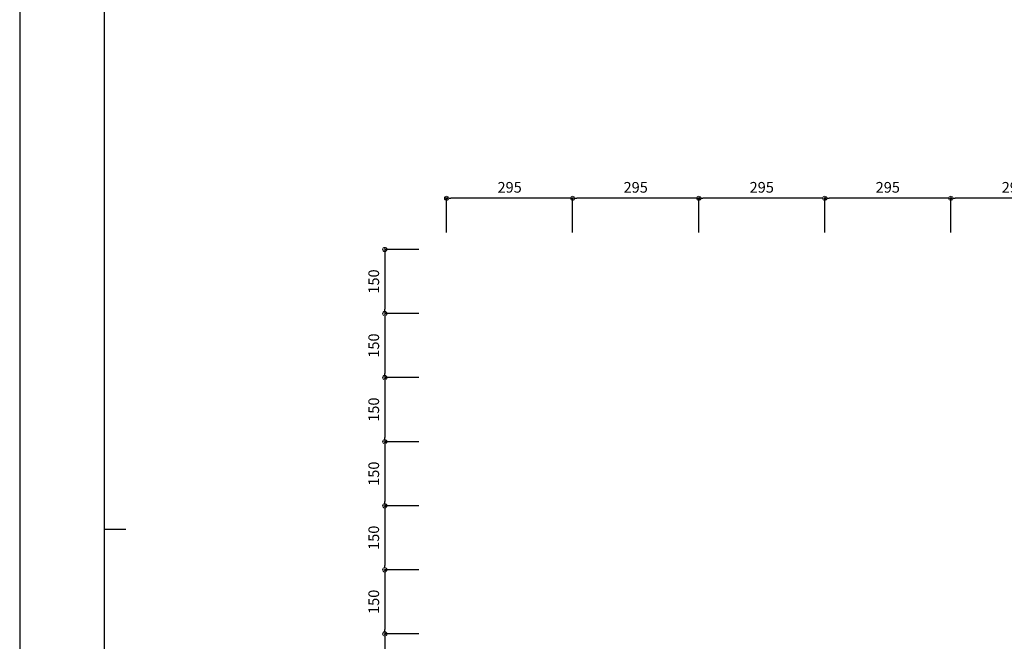
# Model space of a CAD drawing. Units: millimetres. Extents: x 0 to 841, y 0 to 594.
# Drawn here: x 0 to 230, y 151 to 297 of the extents above; entities that cross this region are included whole.
import ezdxf

# ---------------------------------------------------------------- set-up
doc = ezdxf.new("R2010")
doc.units = ezdxf.units.MM
doc.header["$MEASUREMENT"] = 0
doc.linetypes.add('JWW_HOJO', pattern=[1.693333, -1.27, 0.423333])
doc.layers.get('Defpoints').update_dxf_attribs({"color": 222})
doc.layers.add('0-A01-枠A', color=4, linetype='Continuous')
doc.layers.add('0-A12-寸法_目地', color=5, linetype='Continuous', lineweight=0)
doc.layers.add('4-F', color=222, linetype='Continuous', plot=False)
doc.layers.add('A-C01-補助線(非印刷)', color=222, linetype='Continuous', plot=False)
doc.styles.add('ゴシック', font='MS Gothic.ttf')
doc.dimstyles.new('DIM-10S', dxfattribs={"dimscale": 10, "dimtxt": 2.5, "dimasz": 1, "dimexe": 0, "dimexo": 4, "dimgap": 1, "dimtad": 1, "dimdec": 0, "dimzin": 9, "dimdsep": 46, "dimlunit": 6, "dimtxsty": 'ゴシック', "dimblk": 'DOT', "dimcen": 0, "dimclrd": 256, "dimclre": 256, "dimclrt": 256, "dimadec": 0, "dimazin": 0, "dimtfac": 1, "dimtdec": 0, "dimtix": 1, "dimtmove": 2, "dimatfit": 3, "dimldrblk": 'ORIGIN', "dimfxl": 1, "dimarcsym": 0})

# ---------------------------------------------------------------- blocks, each defined once
blk = doc.blocks.new('_Dot')
at = {"color": 0, "linetype": 'ByBlock', "lineweight": -2}
blk.add_line((-0.5, 0), (-1, 0), dxfattribs=at)
at = {"color": 0, "linetype": 'ByBlock'}
for radius in [0.5, 0.25]:
    blk.add_circle((0, 0), radius, dxfattribs=at)
blk = doc.blocks.new('*D14')
at = {"layer": '0-A12-寸法_目地', "linetype": 'Continuous', "lineweight": -2}
for p, q in [((93.4, 153.19), (85.43, 153.19)), ((85.43, 152.19), (85.43, 139.19)), ((93.4, 138.19), (85.43, 138.19))]:
    blk.add_line(p, q, dxfattribs=at)
at = {"layer": 'Defpoints', "color": 0}
for p in [(97.4, 153.19), (85.43, 138.19), (97.4, 138.19)]:
    blk.add_point(p, dxfattribs=at)
at = {"layer": '0-A12-寸法_目地', "lineweight": -2}
for p, rotation in [((85.43, 153.19), 90), ((85.43, 138.19), 270)]:
    blk.add_blockref('_Dot', p, dxfattribs=dict(at, rotation=rotation))
at = {"layer": '0-A12-寸法_目地', "insert": (83.18, 145.69), "char_height": 2.5, "attachment_point": 5, "rotation": 90, "style": 'ゴシック'}
blk.add_mtext('150', dxfattribs=at)
blk = doc.blocks.new('_Origin')
at = {"color": 0, "linetype": 'ByBlock', "lineweight": -2}
blk.add_line((0, 0), (-1, 0), dxfattribs=at)
blk.add_circle((0, 0), 0.5, dxfattribs=at)
blk = doc.blocks.new('*D15')
at = {"layer": '0-A12-寸法_目地', "linetype": 'Continuous', "lineweight": -2}
for p, q in [((93.4, 168.19), (85.43, 168.19)), ((85.43, 167.19), (85.43, 154.19)), ((93.4, 153.19), (85.43, 153.19))]:
    blk.add_line(p, q, dxfattribs=at)
at = {"layer": 'Defpoints', "color": 0}
for p in [(97.4, 168.19), (85.43, 153.19), (97.4, 153.19)]:
    blk.add_point(p, dxfattribs=at)
at = {"layer": '0-A12-寸法_目地', "lineweight": -2}
for p, rotation in [((85.43, 168.19), 90), ((85.43, 153.19), 270)]:
    blk.add_blockref('_Dot', p, dxfattribs=dict(at, rotation=rotation))
at = {"layer": '0-A12-寸法_目地', "insert": (83.18, 160.69), "char_height": 2.5, "attachment_point": 5, "rotation": 90, "style": 'ゴシック'}
blk.add_mtext('150', dxfattribs=at)
blk = doc.blocks.new('*D16')
at = {"layer": '0-A12-寸法_目地', "linetype": 'Continuous', "lineweight": -2}
for p, q in [((93.4, 198.19), (85.43, 198.19)), ((85.43, 197.19), (85.43, 184.19)), ((93.4, 183.19), (85.43, 183.19))]:
    blk.add_line(p, q, dxfattribs=at)
at = {"layer": 'Defpoints', "color": 0}
for p in [(97.4, 198.19), (85.43, 183.19), (97.4, 183.19)]:
    blk.add_point(p, dxfattribs=at)
at = {"layer": '0-A12-寸法_目地', "lineweight": -2}
for p, rotation in [((85.43, 198.19), 90), ((85.43, 183.19), 270)]:
    blk.add_blockref('_Dot', p, dxfattribs=dict(at, rotation=rotation))
at = {"layer": '0-A12-寸法_目地', "insert": (83.18, 190.69), "char_height": 2.5, "attachment_point": 5, "rotation": 90, "style": 'ゴシック'}
blk.add_mtext('150', dxfattribs=at)
blk = doc.blocks.new('*D17')
at = {"layer": '0-A12-寸法_目地', "linetype": 'Continuous', "lineweight": -2}
for p, q in [((93.4, 213.19), (85.43, 213.19)), ((85.43, 212.19), (85.43, 199.19)), ((93.4, 198.19), (85.43, 198.19))]:
    blk.add_line(p, q, dxfattribs=at)
at = {"layer": 'Defpoints', "color": 0}
for p in [(97.4, 213.19), (85.43, 198.19), (97.4, 198.19)]:
    blk.add_point(p, dxfattribs=at)
at = {"layer": '0-A12-寸法_目地', "lineweight": -2}
for p, rotation in [((85.43, 213.19), 90), ((85.43, 198.19), 270)]:
    blk.add_blockref('_Dot', p, dxfattribs=dict(at, rotation=rotation))
at = {"layer": '0-A12-寸法_目地', "insert": (83.18, 205.69), "char_height": 2.5, "attachment_point": 5, "rotation": 90, "style": 'ゴシック'}
blk.add_mtext('150', dxfattribs=at)
blk = doc.blocks.new('*D18')
at = {"layer": '0-A12-寸法_目地', "linetype": 'Continuous', "lineweight": -2}
for p, q in [((93.4, 228.19), (85.43, 228.19)), ((85.43, 227.19), (85.43, 214.19)), ((93.4, 213.19), (85.43, 213.19))]:
    blk.add_line(p, q, dxfattribs=at)
at = {"layer": 'Defpoints', "color": 0}
for p in [(97.4, 228.19), (85.43, 213.19), (97.4, 213.19)]:
    blk.add_point(p, dxfattribs=at)
at = {"layer": '0-A12-寸法_目地', "lineweight": -2}
for p, rotation in [((85.43, 228.19), 90), ((85.43, 213.19), 270)]:
    blk.add_blockref('_Dot', p, dxfattribs=dict(at, rotation=rotation))
at = {"layer": '0-A12-寸法_目地', "insert": (83.18, 220.69), "char_height": 2.5, "attachment_point": 5, "rotation": 90, "style": 'ゴシック'}
blk.add_mtext('150', dxfattribs=at)
blk = doc.blocks.new('*D19')
at = {"layer": '0-A12-寸法_目地', "linetype": 'Continuous', "lineweight": -2}
for p, q in [((93.4, 243.19), (85.43, 243.19)), ((85.43, 242.19), (85.43, 229.19)), ((93.4, 228.19), (85.43, 228.19))]:
    blk.add_line(p, q, dxfattribs=at)
at = {"layer": 'Defpoints', "color": 0}
for p in [(97.4, 243.19), (85.43, 228.19), (97.4, 228.19)]:
    blk.add_point(p, dxfattribs=at)
at = {"layer": '0-A12-寸法_目地', "lineweight": -2}
for p, rotation in [((85.43, 243.19), 90), ((85.43, 228.19), 270)]:
    blk.add_blockref('_Dot', p, dxfattribs=dict(at, rotation=rotation))
at = {"layer": '0-A12-寸法_目地', "insert": (83.18, 235.69), "char_height": 2.5, "attachment_point": 5, "rotation": 90, "style": 'ゴシック'}
blk.add_mtext('150', dxfattribs=at)
blk = doc.blocks.new('*D20')
at = {"layer": '0-A12-寸法_目地', "linetype": 'Continuous', "lineweight": -2}
for p, q in [((93.4, 183.19), (85.43, 183.19)), ((85.43, 182.19), (85.43, 169.19)), ((93.4, 168.19), (85.43, 168.19))]:
    blk.add_line(p, q, dxfattribs=at)
at = {"layer": 'Defpoints', "color": 0}
for p in [(97.4, 183.19), (85.43, 168.19), (97.4, 168.19)]:
    blk.add_point(p, dxfattribs=at)
at = {"layer": '0-A12-寸法_目地', "lineweight": -2}
for p, rotation in [((85.43, 183.19), 90), ((85.43, 168.19), 270)]:
    blk.add_blockref('_Dot', p, dxfattribs=dict(at, rotation=rotation))
at = {"layer": '0-A12-寸法_目地', "insert": (83.18, 175.69), "char_height": 2.5, "attachment_point": 5, "rotation": 90, "style": 'ゴシック'}
blk.add_mtext('150', dxfattribs=at)
blk = doc.blocks.new('*D36')
at = {"layer": '0-A12-寸法_目地', "linetype": 'Continuous', "lineweight": -2}
for p, q in [((217.9, 247.2), (217.9, 255.17)), ((246.4, 255.17), (218.9, 255.17)), ((247.4, 247.2), (247.4, 255.17))]:
    blk.add_line(p, q, dxfattribs=at)
at = {"layer": 'Defpoints', "color": 0}
for p in [(217.9, 255.17), (217.9, 243.2), (247.4, 243.2)]:
    blk.add_point(p, dxfattribs=at)
at = {"layer": '0-A12-寸法_目地', "lineweight": -2, "rotation": 180}
blk.add_blockref('_Dot', (217.9, 255.17), dxfattribs=at)
at = {"layer": '0-A12-寸法_目地', "lineweight": -2}
blk.add_blockref('_Dot', (247.4, 255.17), dxfattribs=at)
at = {"layer": '0-A12-寸法_目地', "insert": (232.65, 257.42), "char_height": 2.5, "attachment_point": 5, "style": 'ゴシック'}
blk.add_mtext('295', dxfattribs=at)
blk = doc.blocks.new('*D37')
at = {"layer": '0-A12-寸法_目地', "linetype": 'Continuous', "lineweight": -2}
for p, q in [((188.4, 247.2), (188.4, 255.17)), ((216.9, 255.17), (189.4, 255.17)), ((217.9, 247.2), (217.9, 255.17))]:
    blk.add_line(p, q, dxfattribs=at)
at = {"layer": 'Defpoints', "color": 0}
for p in [(188.4, 255.17), (188.4, 243.2), (217.9, 243.2)]:
    blk.add_point(p, dxfattribs=at)
at = {"layer": '0-A12-寸法_目地', "lineweight": -2, "rotation": 180}
blk.add_blockref('_Dot', (188.4, 255.17), dxfattribs=at)
at = {"layer": '0-A12-寸法_目地', "lineweight": -2}
blk.add_blockref('_Dot', (217.9, 255.17), dxfattribs=at)
at = {"layer": '0-A12-寸法_目地', "insert": (203.15, 257.42), "char_height": 2.5, "attachment_point": 5, "style": 'ゴシック'}
blk.add_mtext('295', dxfattribs=at)
blk = doc.blocks.new('*D38')
at = {"layer": '0-A12-寸法_目地', "linetype": 'Continuous', "lineweight": -2}
for p, q in [((158.9, 247.2), (158.9, 255.17)), ((187.4, 255.17), (159.9, 255.17)), ((188.4, 247.2), (188.4, 255.17))]:
    blk.add_line(p, q, dxfattribs=at)
at = {"layer": 'Defpoints', "color": 0}
for p in [(158.9, 255.17), (158.9, 243.2), (188.4, 243.2)]:
    blk.add_point(p, dxfattribs=at)
at = {"layer": '0-A12-寸法_目地', "lineweight": -2, "rotation": 180}
blk.add_blockref('_Dot', (158.9, 255.17), dxfattribs=at)
at = {"layer": '0-A12-寸法_目地', "lineweight": -2}
blk.add_blockref('_Dot', (188.4, 255.17), dxfattribs=at)
at = {"layer": '0-A12-寸法_目地', "insert": (173.65, 257.42), "char_height": 2.5, "attachment_point": 5, "style": 'ゴシック'}
blk.add_mtext('295', dxfattribs=at)
blk = doc.blocks.new('*D39')
at = {"layer": '0-A12-寸法_目地', "linetype": 'Continuous', "lineweight": -2}
for p, q in [((129.4, 247.2), (129.4, 255.17)), ((157.9, 255.17), (130.4, 255.17)), ((158.9, 247.2), (158.9, 255.17))]:
    blk.add_line(p, q, dxfattribs=at)
at = {"layer": 'Defpoints', "color": 0}
for p in [(129.4, 255.17), (129.4, 243.2), (158.9, 243.2)]:
    blk.add_point(p, dxfattribs=at)
at = {"layer": '0-A12-寸法_目地', "lineweight": -2, "rotation": 180}
blk.add_blockref('_Dot', (129.4, 255.17), dxfattribs=at)
at = {"layer": '0-A12-寸法_目地', "lineweight": -2}
blk.add_blockref('_Dot', (158.9, 255.17), dxfattribs=at)
at = {"layer": '0-A12-寸法_目地', "insert": (144.15, 257.42), "char_height": 2.5, "attachment_point": 5, "style": 'ゴシック'}
blk.add_mtext('295', dxfattribs=at)
blk = doc.blocks.new('*D40')
at = {"layer": '0-A12-寸法_目地', "linetype": 'Continuous', "lineweight": -2}
for p, q in [((99.9, 247.2), (99.9, 255.17)), ((128.4, 255.17), (100.9, 255.17)), ((129.4, 247.2), (129.4, 255.17))]:
    blk.add_line(p, q, dxfattribs=at)
at = {"layer": 'Defpoints', "color": 0}
for p in [(99.9, 255.17), (99.9, 243.2), (129.4, 243.2)]:
    blk.add_point(p, dxfattribs=at)
at = {"layer": '0-A12-寸法_目地', "lineweight": -2, "rotation": 180}
blk.add_blockref('_Dot', (99.9, 255.17), dxfattribs=at)
at = {"layer": '0-A12-寸法_目地', "lineweight": -2}
blk.add_blockref('_Dot', (129.4, 255.17), dxfattribs=at)
at = {"layer": '0-A12-寸法_目地', "insert": (114.65, 257.42), "char_height": 2.5, "attachment_point": 5, "style": 'ゴシック'}
blk.add_mtext('295', dxfattribs=at)

msp = doc.modelspace()

# ---------------------------------------------------------------- linework, layer by layer
at = {"layer": '0-A01-枠A', "linetype": 'Continuous', "lineweight": 5}
msp.add_line((19.83, 575.67), (19.83, 18.33), dxfattribs=at)
at = {"layer": '4-F', "color": 7, "linetype": 'JWW_HOJO', "lineweight": 5}
msp.add_lwpolyline([(0, 0), (841, 0), (841, 594), (0, 594)], close=True, dxfattribs=at)
at = {"layer": 'A-C01-補助線(非印刷)', "color": 9}
msp.add_line((19.83, 177.67), (24.83, 177.67), dxfattribs=at)
at = {"layer": 'A-C01-補助線(非印刷)', "linetype": 'Continuous'}
msp.add_lwpolyline([(0, 0), (841, 0), (841, 594), (0, 594), (0, 0)], dxfattribs=at)
at = {"layer": 'A-C01-補助線(非印刷)'}
msp.add_lwpolyline([(19.83, 575.67), (821.17, 575.67), (821.17, 45), (19.83, 45)], close=True, dxfattribs=at)

# ---------------------------------------------------------------- dimensions: what is measured, and where the dimension line sits
at = {"layer": '0-A12-寸法_目地'}
for base, p1, p2, angle, picture, middle in [((99.9, 255.17), (129.4, 243.2), (99.9, 243.2), 180, '*D40', (114.65, 257.42)), ((129.4, 255.17), (158.9, 243.2), (129.4, 243.2), 180, '*D39', (144.15, 257.42)), ((158.9, 255.17), (188.4, 243.2), (158.9, 243.2), 180, '*D38', (173.65, 257.42)), ((188.4, 255.17), (217.9, 243.2), (188.4, 243.2), 180, '*D37', (203.15, 257.42)), ((217.9, 255.17), (247.4, 243.2), (217.9, 243.2), 180, '*D36', (232.65, 257.42)), ((85.43, 228.19), (97.4, 243.19), (97.4, 228.19), 270, '*D19', (83.18, 235.69)), ((85.43, 213.19), (97.4, 228.19), (97.4, 213.19), 270, '*D18', (83.18, 220.69)), ((85.43, 198.19), (97.4, 213.19), (97.4, 198.19), 270, '*D17', (83.18, 205.69)), ((85.43, 183.19), (97.4, 198.19), (97.4, 183.19), 270, '*D16', (83.18, 190.69)), ((85.43, 168.19), (97.4, 183.19), (97.4, 168.19), 270, '*D20', (83.18, 175.69)), ((85.43, 153.19), (97.4, 168.19), (97.4, 153.19), 270, '*D15', (83.18, 160.69)), ((85.43, 138.19), (97.4, 153.19), (97.4, 138.19), 270, '*D14', (83.18, 145.69))]:
    dim = msp.add_linear_dim(base=base, p1=p1, p2=p2, angle=angle, dimstyle='DIM-10S', override={"dimscale": 1, "dimlfac": 10, "dimfxl": 0}, dxfattribs=at)
    dim.commit()
    dim.dimension.update_dxf_attribs({"geometry": picture, "text_midpoint": middle})

doc.saveas('drawing.dxf')
